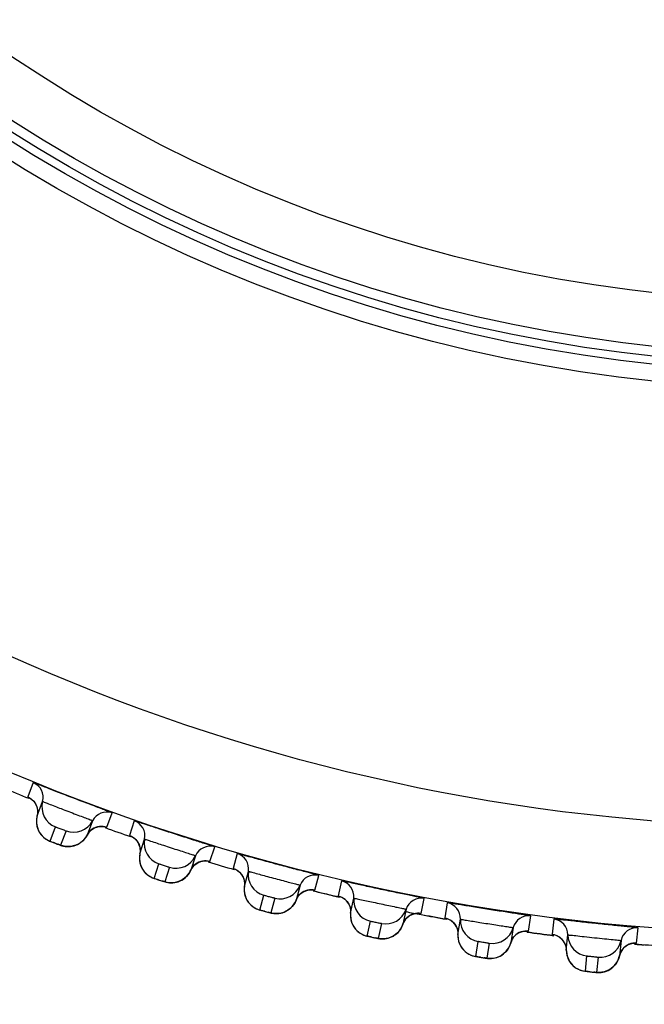
# Model space of a CAD drawing. Units: millimetres. Extents: x 0 to 594, y 0 to 841.
# Drawn here: x 190 to 192, y 180 to 184 of the extents above; entities that cross this region are included whole.
import ezdxf

# ---------------------------------------------------------------- set-up
doc = ezdxf.new("R2010")
doc.units = ezdxf.units.MM
doc.header["$LTSCALE"] = 54.820741
doc.layers.get('0').update_dxf_attribs({"linetype": 'CONTINUOUS'})
doc.layers.add('DEF_LAYER_ASSEM_MEMBER', color=7, linetype='CONTINUOUS')
doc.layers.add('DEF_LAYER_DIM', color=7, linetype='CONTINUOUS')
doc.styles.get("Standard").update_dxf_attribs({"font": 'txt', "width": 0.8})
doc.dimstyles.new('DIMSTYLE_1', dxfattribs={"dimtxt": 10, "dimasz": 3, "dimexe": 2, "dimexo": 1, "dimgap": 2.5, "dimtad": 1, "dimdec": 3, "dimlfac": 2.5, "dimdsep": 46, "dimtxsty": 'Standard', "dimblk": '_FILLED', "dimblk1": '_FILLED', "dimblk2": '_FILLED', "dimcen": 0.09, "dimadec": 0, "dimazin": 0, "dimtp": 0.001, "dimtm": 0.001, "dimtfac": 1, "dimtdec": 3, "dimtofl": 0, "dimtmove": 0, "dimatfit": 3, "dimldrblk": '_FILLED', "dimfxl": 0, "dimtolj": 1, "dimarcsym": 0})

# ---------------------------------------------------------------- blocks, each defined once
blk = doc.blocks.new('_FILLED')
at = {"color": 0, "linetype": 'ByBlock'}
blk.add_solid([(0, 0), (-1, 0.2), (-1, -0.2)], dxfattribs=at)
blk = doc.blocks.new('*D6')
at = {"layer": 'DEF_LAYER_DIM', "color": 2, "linetype": 'Continuous', "transparency": 16777216}
for p, q in [((95.2611, 185.6256), (95.2611, 129.6048)), ((220.0611, 185.6256), (220.0611, 129.6048)), ((95.2611, 131.6048), (157.6611, 131.6048)), ((220.0611, 131.6048), (157.6611, 131.6048))]:
    blk.add_line(p, q, dxfattribs=at)
at = {"layer": 'DEF_LAYER_DIM', "color": 2, "linetype": 'Continuous', "transparency": 16777216, "xscale": 3, "yscale": 3, "zscale": 3, "rotation": 180}
blk.add_blockref('_FILLED', (95.2611, 131.6048), dxfattribs=at)
at = {"layer": 'DEF_LAYER_DIM', "color": 2, "linetype": 'Continuous', "transparency": 16777216, "xscale": 3, "yscale": 3, "zscale": 3}
blk.add_blockref('_FILLED', (220.0611, 131.6048), dxfattribs=at)
at = {"layer": 'DEF_LAYER_DIM', "color": 2, "linetype": 'Continuous', "transparency": 16777216, "insert": (157.6611, 144.1048), "char_height": 10, "width": 24, "attachment_point": 2, "line_spacing_factor": 0.9}
blk.add_mtext('312', dxfattribs=at)

msp = doc.modelspace()

# ---------------------------------------------------------------- linework, layer by layer
at = {"layer": 'DEF_LAYER_ASSEM_MEMBER', "color": 7, "linetype": 'Continuous'}
for p, q in [((190.14033, 180.75973), (190.11968, 180.70595)), ((190.14901, 180.68035), (190.15397, 180.6693)), ((190.15504, 180.63504), (190.17569, 180.68882)), ((190.15668, 180.64381), (190.15504, 180.63504)), ((190.41614, 180.59215), (190.43678, 180.64593)), ((190.20352, 180.53998), (190.22416, 180.59375)), ((190.36305, 180.6169), (190.34241, 180.56312)), ((190.40965, 180.59403), (190.41103, 180.59366)), ((190.41052, 180.59378), (190.4149, 180.59241)), ((190.4149, 180.59241), (190.41614, 180.59215)), ((190.51936, 180.61669), (190.50155, 180.5619)), ((190.26342, 180.57868), (190.24278, 180.52491)), ((190.53219, 180.53787), (190.53772, 180.5271)), ((190.54058, 180.49294), (190.55838, 180.54773)), ((190.80357, 180.46377), (190.82136, 180.51856)), ((190.54175, 180.50178), (190.54058, 180.49294)), ((190.74926, 180.48571), (190.73146, 180.43092)), ((190.90536, 180.49368), (190.89044, 180.43804)), ((190.59397, 180.40055), (190.61176, 180.45533)), ((190.65176, 180.44233), (190.63396, 180.38755)), ((190.79698, 180.46531), (190.79839, 180.46501)), ((190.79786, 180.46511), (190.80231, 180.46397)), ((190.80231, 180.46397), (190.80357, 180.46377)), ((190.8956, 180.43621), (190.89914, 180.43472)), ((190.9223, 180.41564), (190.92839, 180.40517)), ((190.93303, 180.37122), (190.94794, 180.42686)), ((191.19718, 180.35585), (191.21208, 180.41149)), ((190.61319, 180.39408), (190.63552, 180.38704)), ((190.93374, 180.3801), (190.93303, 180.37122)), ((191.1418, 180.37491), (191.12689, 180.31927)), ((191.29727, 180.39104), (191.28529, 180.33469)), ((190.99117, 180.28174), (191.00608, 180.33738)), ((191.19053, 180.35704), (191.19194, 180.35682)), ((191.19141, 180.35688), (191.19592, 180.35598)), ((191.19592, 180.35598), (191.19718, 180.35585)), ((191.0467, 180.32649), (191.0318, 180.27086)), ((191.31826, 180.314), (191.3249, 180.30386)), ((191.33131, 180.2702), (191.34329, 180.32654)), ((191.5959, 180.26867), (191.60787, 180.32502)), ((191.69401, 180.30906), (191.68499, 180.25216)), ((191.01071, 180.27629), (191.02991, 180.27127)), ((191.33155, 180.2791), (191.33131, 180.27019)), ((191.5396, 180.28481), (191.52762, 180.22847)), ((191.58919, 180.26951), (191.59062, 180.26936)), ((191.59009, 180.2694), (191.59463, 180.26873)), ((191.59463, 180.26873), (191.5959, 180.26867)), ((191.99864, 180.20248), (192.00764, 180.25938)), ((191.39406, 180.18389), (191.40603, 180.24023)), ((191.44717, 180.23148), (191.43519, 180.17514)), ((191.71901, 180.23322), (191.72616, 180.22344)), ((191.73433, 180.19016), (191.74334, 180.24705)), ((192.09451, 180.24795), (192.08847, 180.19065)), ((191.73411, 180.19907), (191.73433, 180.19016)), ((191.94157, 180.21566), (191.93256, 180.15876)), ((191.9919, 180.20297), (191.99333, 180.2029)), ((191.9928, 180.20291), (191.99737, 180.20248)), ((191.99737, 180.20248), (191.99864, 180.20248)), ((192.14099, 180.13132), (192.14701, 180.18861)), ((192.40429, 180.15746), (192.4103, 180.21475)), ((191.4217, 180.17781), (191.42847, 180.17641)), ((191.80151, 180.10725), (191.81052, 180.16414)), ((191.85206, 180.15756), (191.84305, 180.10067)), ((191.93256, 180.15876), (191.9369, 180.17007)), ((192.34661, 180.16763), (192.34059, 180.11034)), ((192.39753, 180.1576), (192.39897, 180.1576)), ((192.39844, 180.15758), (192.40302, 180.15739)), ((192.40302, 180.15739), (192.40429, 180.15746)), ((192.1403, 180.1402), (192.14099, 180.13132)), ((192.21242, 180.05204), (192.21844, 180.10933)), ((192.34059, 180.11034), (192.34433, 180.12186)), ((191.82943, 180.10263), (191.83627, 180.10159)), ((192.15315, 180.08917), (192.15853, 180.08159)), ((192.26026, 180.10493), (192.25424, 180.04765))]:
    msp.add_line(p, q, dxfattribs=at)
for points in [[(190.12461, 180.7036), (190.12463, 180.70358), (190.12797, 180.70175), (190.1348, 180.69698), (190.14229, 180.68977), (190.14901, 180.68035)], [(190.15397, 180.6693), (190.15667, 180.65698), (190.15668, 180.64381)], [(190.15504, 180.63504), (190.15408, 180.63096), (190.1526, 180.6205), (190.1525, 180.6103), (190.15364, 180.60049)], [(190.15364, 180.60049), (190.15588, 180.59118), (190.15911, 180.58247), (190.16319, 180.57444)], [(190.35907, 180.58316), (190.37049, 180.59011), (190.38245, 180.5942)], [(190.38245, 180.5942), (190.39406, 180.59567), (190.40396, 180.59512), (190.40965, 180.59403)], [(190.16319, 180.57444), (190.16798, 180.56713), (190.17336, 180.56059), (190.17919, 180.55484), (190.18531, 180.5499)], [(190.18531, 180.5499), (190.19152, 180.54581), (190.19747, 180.5426), (190.20179, 180.54064), (190.20499, 180.53932), (190.20936, 180.53758), (190.21526, 180.53526), (190.22987, 180.52965)], [(190.30022, 180.5251), (190.30689, 180.52805), (190.31338, 180.53166), (190.31963, 180.53596), (190.32557, 180.54094), (190.33112, 180.54661), (190.3362, 180.55296), (190.34072, 180.56), (190.34241, 180.56312)], [(190.34241, 180.56312), (190.34901, 180.57328), (190.35907, 180.58316)], [(190.5066, 180.55981), (190.50662, 180.5598), (190.51006, 180.55814), (190.51713, 180.55374), (190.52498, 180.54693), (190.53219, 180.53787)], [(190.22987, 180.52965), (190.23634, 180.52722), (190.24094, 180.52551), (190.2443, 180.52431), (190.24823, 180.52304)], [(190.24823, 180.52304), (190.25377, 180.5216), (190.25996, 180.52047)], [(190.25996, 180.52047), (190.26646, 180.51981), (190.2731, 180.51969), (190.27983, 180.52013), (190.28664, 180.52116)], [(190.28664, 180.52116), (190.29345, 180.52281), (190.30022, 180.5251)], [(190.53772, 180.5271), (190.54106, 180.51494), (190.54175, 180.50178)], [(190.54058, 180.49294), (190.53983, 180.48882), (190.53891, 180.4783), (190.53934, 180.4681), (190.54099, 180.45836)], [(190.54099, 180.45836), (190.54372, 180.44919), (190.5474, 180.44066), (190.55189, 180.43285)], [(190.73146, 180.43092), (190.73751, 180.44142), (190.74704, 180.45181)], [(190.74704, 180.45181), (190.75808, 180.45935), (190.76981, 180.46406)], [(190.76981, 180.46406), (190.78133, 180.46613), (190.79125, 180.4661), (190.79698, 180.46531)], [(190.55189, 180.43285), (190.55706, 180.4258), (190.56277, 180.41955), (190.56889, 180.41411), (190.57526, 180.4095)], [(190.57526, 180.4095), (190.58168, 180.40574), (190.58778, 180.40285), (190.5922, 180.40112), (190.59547, 180.39997), (190.59992, 180.39845), (190.60594, 180.39645), (190.61319, 180.39408)], [(190.69132, 180.39075), (190.69782, 180.39404), (190.70411, 180.39799), (190.71013, 180.40261), (190.7158, 180.40789), (190.72104, 180.41384), (190.72579, 180.42046), (190.72993, 180.42772), (190.73146, 180.43092)], [(190.89914, 180.43472), (190.90643, 180.4307), (190.91463, 180.4243), (190.9223, 180.41564)], [(190.92839, 180.40517), (190.93236, 180.3932), (190.93374, 180.3801)], [(190.63552, 180.38704), (190.6395, 180.38597), (190.64511, 180.38482), (190.65135, 180.38402)], [(190.65135, 180.38402), (190.65788, 180.3837), (190.66451, 180.38393), (190.67122, 180.38472), (190.67795, 180.38611)], [(190.67795, 180.38611), (190.68467, 180.38811), (190.69132, 180.39075)], [(190.93303, 180.37122), (190.9325, 180.36706), (190.93212, 180.3565), (190.93309, 180.34634), (190.93524, 180.3367)], [(190.93524, 180.3367), (190.93845, 180.32769), (190.94257, 180.31936), (190.94747, 180.31179)], [(191.12689, 180.31927), (191.13239, 180.33007), (191.14136, 180.34094)], [(191.14136, 180.34094), (191.15199, 180.34905), (191.16346, 180.35437)], [(191.16346, 180.35437), (191.17485, 180.35704), (191.18476, 180.35753), (191.19053, 180.35704)], [(191.29053, 180.33314), (191.29055, 180.33313), (191.29414, 180.33184), (191.30163, 180.32821), (191.31015, 180.32225), (191.31826, 180.314)], [(190.94747, 180.31179), (190.95299, 180.30503), (190.95902, 180.29909), (190.96543, 180.29397), (190.97203, 180.2897)], [(191.08891, 180.27705), (191.09523, 180.28068), (191.10131, 180.28495), (191.10707, 180.28988), (191.11246, 180.29545), (191.11738, 180.30167), (191.12177, 180.30852), (191.12553, 180.31599), (191.12689, 180.31927)], [(191.3249, 180.30386), (191.32949, 180.29212), (191.33155, 180.2791)], [(190.97203, 180.2897), (190.97863, 180.28628), (190.98488, 180.28371), (190.98939, 180.28222), (190.99271, 180.28124), (190.99724, 180.27996), (191.00335, 180.27828), (191.01071, 180.27629)], [(191.02991, 180.27127), (191.03338, 180.27042), (191.03741, 180.26957), (191.04307, 180.26871), (191.04934, 180.26823)], [(191.04934, 180.26823), (191.05588, 180.26826), (191.06249, 180.26883), (191.06915, 180.26998)], [(191.06915, 180.26998), (191.07581, 180.27171), (191.08241, 180.27407), (191.08891, 180.27705)], [(191.33131, 180.27019), (191.33099, 180.26601), (191.33117, 180.25545), (191.33267, 180.24536)], [(191.54094, 180.25086), (191.55113, 180.25952), (191.56231, 180.26543)], [(191.56231, 180.26543), (191.57354, 180.26869), (191.58341, 180.2697), (191.58919, 180.26951)], [(191.33267, 180.24536), (191.33533, 180.23585), (191.339, 180.22701), (191.34355, 180.21891)], [(191.34355, 180.21891), (191.34884, 180.21161), (191.35471, 180.20514), (191.36104, 180.19952), (191.3677, 180.19475), (191.37452, 180.19084)], [(191.49802, 180.18827), (191.50387, 180.19286), (191.50937, 180.19807), (191.51446, 180.20392), (191.51905, 180.21039), (191.52308, 180.21746), (191.52644, 180.22512), (191.52762, 180.22847)], [(191.52762, 180.22847), (191.53255, 180.23954), (191.54094, 180.25086)], [(191.69031, 180.25088), (191.69033, 180.25087), (191.69399, 180.24978), (191.70166, 180.24653), (191.71048, 180.24103), (191.71901, 180.23322)], [(191.72616, 180.22344), (191.73136, 180.21195), (191.73411, 180.19907)], [(191.37452, 180.19084), (191.3813, 180.18776), (191.38767, 180.18553), (191.39225, 180.18427), (191.39562, 180.18346), (191.4002, 180.18243), (191.4064, 180.18106), (191.4217, 180.17781)], [(191.47254, 180.17622), (191.4791, 180.1783), (191.48557, 180.181), (191.4919, 180.18432), (191.49802, 180.18827)], [(191.73433, 180.19016), (191.73423, 180.18596), (191.73497, 180.17543), (191.73699, 180.16542), (191.74014, 180.15606)], [(191.9369, 180.17007), (191.94468, 180.18182), (191.95441, 180.191), (191.96526, 180.19748)], [(191.96526, 180.19748), (191.97631, 180.20134), (191.98611, 180.20286), (191.9919, 180.20297)], [(192.09385, 180.18966), (192.09387, 180.18965), (192.09758, 180.18875), (192.10541, 180.18591), (192.11451, 180.18088)], [(192.11451, 180.18088), (192.12344, 180.17352), (192.13109, 180.16413)], [(191.42847, 180.17641), (191.43328, 180.17545), (191.43679, 180.17479), (191.44087, 180.17415), (191.44656, 180.17359), (191.45285, 180.17344)], [(191.45285, 180.17344), (191.45938, 180.17381), (191.46595, 180.17473), (191.47254, 180.17622)], [(191.74014, 180.15606), (191.74427, 180.14743), (191.74924, 180.13958)], [(191.9051, 180.11707), (191.9107, 180.12195), (191.91592, 180.12745), (191.92069, 180.13356), (191.92494, 180.14026), (191.92859, 180.14753), (191.93155, 180.15535), (191.93256, 180.15876)], [(192.13109, 180.16413), (192.13688, 180.15293), (192.1403, 180.1402)], [(192.34433, 180.12186), (192.35149, 180.13401), (192.36072, 180.14368), (192.37122, 180.15072)], [(192.37122, 180.15072), (192.38205, 180.15515), (192.39176, 180.15718), (192.39753, 180.1576)], [(191.74924, 180.13958), (191.7549, 180.13257), (191.7611, 180.12642), (191.76772, 180.12114), (191.77462, 180.11672), (191.78164, 180.11317)], [(191.78164, 180.11317), (191.78856, 180.11045), (191.79505, 180.10855), (191.79968, 180.10754), (191.80309, 180.10691), (191.80772, 180.10611), (191.81398, 180.10508), (191.82943, 180.10263)], [(191.87379, 180.10187), (191.88029, 180.1037), (191.88673, 180.10612), (191.89305, 180.10915), (191.8992, 180.1128), (191.9051, 180.11707)], [(192.14099, 180.13132), (192.14111, 180.12713), (192.1424, 180.11664), (192.14494, 180.10676), (192.14857, 180.09758), (192.15315, 180.08917)], [(192.31535, 180.06727), (192.32069, 180.07244), (192.32561, 180.07821), (192.33006, 180.08455), (192.33395, 180.09147), (192.33722, 180.09892), (192.33976, 180.10689), (192.34059, 180.11034)], [(191.83627, 180.10159), (191.84112, 180.10088), (191.84466, 180.1004), (191.84876, 180.09998), (191.85448, 180.09972), (191.86077, 180.0999)], [(191.86077, 180.0999), (191.86727, 180.10061), (191.87379, 180.10187)], [(192.15853, 180.08159), (192.16454, 180.07489), (192.17106, 180.06907), (192.17795, 180.06414), (192.18507, 180.06009), (192.19226, 180.05691)], [(192.19226, 180.05691), (192.19932, 180.05457), (192.20589, 180.05301), (192.21057, 180.05223), (192.21401, 180.05179), (192.21868, 180.05123), (192.22498, 180.05053), (192.24054, 180.04889)], [(192.24054, 180.04889), (192.24742, 180.04821), (192.25231, 180.04775), (192.25587, 180.04746), (192.25999, 180.04725), (192.26571, 180.04729), (192.27198, 180.0478)], [(192.27198, 180.0478), (192.27843, 180.04885), (192.28487, 180.05045)], [(192.28487, 180.05045), (192.29127, 180.05262), (192.29757, 180.05538), (192.30373, 180.05873), (192.30968, 180.0627), (192.31535, 180.06727)]]:
    msp.add_lwpolyline(points, dxfattribs=at)
for radius in [7.73365, 7.33366, 5.69, 5.62717, 5.59735, 5.56, 5.36]:
    msp.add_circle((193.0611, 187.92556), radius, dxfattribs=at)
for centre, radius, start, end in [((193.0611, 187.92556), 7.79894, 247.127503, 247.872515), ((190.1177, 180.70418), 0.05998, 345.16766, 67.84034), ((190.253, 180.66835), 0.07997, 165.16727, 248.86308), ((190.41642, 180.58951), 0.05998, 70.15966, 152.83234), ((190.2919, 180.65341), 0.07997, 249.13694, 332.83271), ((190.39569, 180.53593), 0.05977, 96.47645, 125.31412), ((193.0611, 187.92556), 7.79894, 250.128244, 250.873629), ((190.49968, 180.56003), 0.05998, 348.16766, 70.84034), ((190.23133, 180.61385), 0.07872, 217.87431, 220.79515), ((190.874, 182.22796), 1.81635, 248.88154, 249.14427), ((190.767, 181.94668), 1.51541, 249.13854, 249.38331), ((190.48206, 180.50534), 0.05977, 15.68586, 43.55817), ((190.63666, 180.53133), 0.07997, 168.16727, 251.86308), ((190.80398, 180.46115), 0.05998, 73.15966, 155.83234), ((190.67629, 180.51845), 0.07997, 252.13694, 335.83271), ((190.88867, 180.43607), 0.05998, 351.16766, 73.84034), ((190.78609, 180.40656), 0.05977, 99.47645, 128.31412), ((193.0611, 187.92556), 7.79894, 253.127384, 253.874112), ((190.61787, 180.47577), 0.07872, 220.87431, 223.79515), ((190.87394, 180.38053), 0.05977, 18.68586, 46.55701), ((191.02697, 180.41458), 0.07997, 171.16727, 254.86308), ((191.19773, 180.35325), 0.05998, 76.15966, 158.83234), ((191.17519, 182.1213), 1.81635, 251.88154, 252.14427), ((191.08306, 181.83481), 1.51541, 252.13854, 252.38331), ((191.06722, 180.40379), 0.07997, 255.13694, 338.83271), ((191.28362, 180.33264), 0.05998, 354.16766, 76.84034), ((191.18272, 180.2978), 0.05977, 102.47628, 131.31412), ((193.0611, 187.92556), 7.79894, 256.127398, 256.872712), ((193.07862, 187.94779), 7.82494, 256.093382, 256.780836), ((191.01111, 180.35811), 0.07872, 223.87431, 226.79508), ((191.27181, 180.27641), 0.05977, 21.68586, 49.55817), ((191.42285, 180.31841), 0.07997, 174.16727, 257.86308), ((191.59659, 180.26611), 0.05998, 79.15966, 161.83234), ((191.68343, 180.25002), 0.05998, 357.16766, 79.84034), ((191.48154, 182.03055), 1.81635, 254.88155, 255.14429), ((191.40453, 181.73963), 1.5154, 255.13855, 255.3833), ((191.46361, 180.30975), 0.07997, 258.13694, 341.83271), ((193.06259, 187.87437), 7.74978, 258.657548, 259.089119), ((191.5845, 180.20994), 0.05977, 105.47645, 134.31412), ((193.0611, 187.92556), 7.79894, 259.128514, 259.873646), ((193.05897, 187.85547), 7.73054, 259.089001, 259.806822), ((191.99946, 180.19996), 0.05998, 82.15966, 164.83234), ((191.67459, 180.19324), 0.05977, 24.68586, 52.55817), ((191.82322, 180.2431), 0.07997, 177.16727, 260.86308), ((192.08703, 180.18843), 0.05998, 0.16766, 82.84034), ((191.40997, 180.2612), 0.07872, 226.87431, 229.79515), ((191.79223, 181.95597), 1.81635, 257.88154, 258.14427), ((191.86438, 180.23658), 0.07997, 261.13694, 344.83271), ((191.99033, 180.14324), 0.05977, 108.47645, 137.31412), ((193.0611, 187.92556), 7.79894, 262.128865, 262.873031), ((193.04183, 187.74746), 7.62117, 262.097338, 262.855677), ((192.08117, 180.13128), 0.05977, 27.68586, 55.55817), ((192.22699, 180.18884), 0.07997, 180.16727, 263.86308), ((192.40524, 180.15499), 0.05998, 85.15966, 167.83234), ((191.73055, 181.66141), 1.51541, 258.13854, 258.38331), ((192.26843, 180.18449), 0.07997, 264.13694, 347.83271), ((192.39909, 180.09786), 0.05977, 111.47645, 140.31412), ((193.04061, 187.74686), 7.62044, 265.15882, 265.432362), ((193.0611, 187.92556), 7.79894, 265.127611, 265.873079), ((191.81336, 180.18529), 0.07872, 229.87431, 232.79515), ((192.10639, 181.89774), 1.81635, 260.88154, 261.14427), ((192.06021, 181.60036), 1.51541, 261.13854, 261.38331), ((192.22016, 180.13059), 0.07872, 232.87431, 235.79515), ((192.42317, 181.85604), 1.81635, 263.88154, 264.14427), ((192.39262, 181.55664), 1.51541, 264.13854, 264.38331)]:
    msp.add_arc(centre, radius, start, end, dxfattribs=at)
for points, knots in [([(183.55583, 186.62555), (183.8214, 185.43052), (184.54367, 183.1713), (186.26726, 180.77219), (188.05731, 179.47742), (189.56729, 178.79761), (191.25754, 178.41037), (192.44723, 178.3171), (193.0611, 178.32667)], [0, 0, 0, 0, 0.2658236, 0.5096215, 0.6251692, 0.7421957, 0.8666857, 1, 1, 1, 1]), ([(190.43678, 180.64593), (190.43714, 180.64688), (190.43044, 180.64736), (190.42502, 180.65158), (190.40997, 180.65616), (190.39245, 180.66326), (190.37, 180.67155), (190.33502, 180.68485), (190.28844, 180.70255), (190.24198, 180.72056), (190.2071, 180.73408), (190.18487, 180.74294), (190.16709, 180.7494), (190.15284, 180.75606), (190.146, 180.75655), (190.14069, 180.76067), (190.14033, 180.75973)], [0, 0, 0, 0, 0.0095615, 0.0378301, 0.0838009, 0.1457918, 0.2214953, 0.3080431, 0.5000034, 0.6919631, 0.7785103, 0.8542134, 0.9162035, 0.9621725, 0.9904391, 1, 1, 1, 1]), ([(190.11968, 180.70595), (190.1195, 180.7055), (190.12259, 180.70505), (190.12349, 180.70404), (190.12479, 180.70347)], [0, 0, 0, 0, 0.2528393, 1, 1, 1, 1]), ([(190.17569, 180.68882), (190.17587, 180.6893), (190.17855, 180.68726), (190.18201, 180.68701), (190.18926, 180.68364), (190.19454, 180.68178), (190.19766, 180.68057)], [0, 0, 0, 0, 0.0651367, 0.257933, 0.572704, 1, 1, 1, 1]), ([(190.19766, 180.68057), (190.21346, 180.67443), (190.23868, 180.66459), (190.27324, 180.65127), (190.3004, 180.64094), (190.32457, 180.63171), (190.34218, 180.62522), (190.35262, 180.621), (190.35851, 180.61915), (190.36063, 180.61752), (190.3632, 180.61726), (190.36305, 180.6169)], [0, 0, 0, 0, 0.286893, 0.4581404, 0.6271702, 0.7782803, 0.8974649, 0.9414959, 0.9737173, 0.9933547, 1, 1, 1, 1]), ([(190.22416, 180.59375), (190.22436, 180.59425), (190.22703, 180.59203), (190.2304, 180.59189), (190.23676, 180.58892), (190.24383, 180.58646), (190.25074, 180.58355), (190.25749, 180.5815), (190.2601, 180.57933), (190.26361, 180.57919), (190.26342, 180.57868)], [0, 0, 0, 0, 0.0380657, 0.146337, 0.3077706, 0.4986048, 0.6899149, 0.8524711, 0.9614154, 1, 1, 1, 1]), ([(190.82136, 180.51856), (190.82167, 180.51953), (190.81496, 180.51966), (190.80933, 180.52359), (190.79406, 180.52737), (190.77618, 180.53355), (190.75333, 180.54065), (190.71771, 180.5521), (190.67027, 180.56734), (190.62293, 180.58289), (190.58738, 180.59457), (190.56472, 180.60226), (190.54663, 180.60777), (190.53205, 180.61368), (190.52519, 180.61381), (190.51968, 180.61765), (190.51936, 180.61669)], [0, 0, 0, 0, 0.0095615, 0.0378301, 0.0838009, 0.1457918, 0.2214953, 0.3080431, 0.5000034, 0.6919631, 0.7785103, 0.8542134, 0.9162035, 0.9621725, 0.9904391, 1, 1, 1, 1]), ([(190.50155, 180.5619), (190.5014, 180.56144), (190.50451, 180.56116), (190.50547, 180.5602), (190.50679, 180.55969)], [0, 0, 0, 0, 0.2528393, 1, 1, 1, 1]), ([(190.21958, 180.5336), (190.21573, 180.53508), (190.20975, 180.53663), (190.20612, 180.53944), (190.20337, 180.53959), (190.20352, 180.53998)], [0, 0, 0, 0, 0.7159879, 0.9265231, 1, 1, 1, 1]), ([(190.24278, 180.52491), (190.24246, 180.52409), (190.23808, 180.52779), (190.23569, 180.52746), (190.23341, 180.52832)], [0, 0, 0, 0, 0.2663251, 1, 1, 1, 1]), ([(190.55838, 180.54773), (190.55854, 180.54821), (190.56133, 180.54632), (190.5648, 180.54625), (190.57221, 180.54327), (190.57758, 180.54169), (190.58076, 180.54064)], [0, 0, 0, 0, 0.0651367, 0.257933, 0.572704, 1, 1, 1, 1]), ([(190.58076, 180.54064), (190.59686, 180.53534), (190.62255, 180.52683), (190.65777, 180.51534), (190.68543, 180.50643), (190.71005, 180.49849), (190.72798, 180.49293), (190.73862, 180.48926), (190.7446, 180.48772), (190.7468, 180.4862), (190.74938, 180.48608), (190.74926, 180.48571)], [0, 0, 0, 0, 0.286893, 0.4581404, 0.6271702, 0.7782803, 0.8974649, 0.9414959, 0.9737173, 0.9933547, 1, 1, 1, 1]), ([(191.21208, 180.41149), (191.21234, 180.41247), (191.20563, 180.41225), (191.1998, 180.41588), (191.18436, 180.41887), (191.16619, 180.42409), (191.14299, 180.42999), (191.10682, 180.43956), (191.05865, 180.4523), (191.01055, 180.46535), (190.97444, 180.47515), (190.95141, 180.48164), (190.93306, 180.4862), (190.91819, 180.49134), (190.91133, 180.49111), (190.90563, 180.49466), (190.90536, 180.49368)], [0, 0, 0, 0, 0.0095578, 0.0378215, 0.0837893, 0.1457791, 0.2214823, 0.3080305, 0.4999942, 0.6919589, 0.7785083, 0.8542132, 0.9162047, 0.9621742, 0.9904399, 1, 1, 1, 1]), ([(190.61176, 180.45533), (190.61194, 180.45583), (190.61472, 180.45376), (190.6181, 180.4538), (190.6246, 180.45116), (190.63179, 180.44907), (190.63884, 180.44653), (190.64569, 180.44484), (190.64841, 180.44281), (190.65192, 180.44285), (190.65176, 180.44233)], [0, 0, 0, 0, 0.0380657, 0.146337, 0.3077706, 0.4986048, 0.6899149, 0.8524711, 0.9614154, 1, 1, 1, 1]), ([(190.89044, 180.43804), (190.89032, 180.43757), (190.89344, 180.43745), (190.89444, 180.43654), (190.89579, 180.4361)], [0, 0, 0, 0, 0.2528389, 1, 1, 1, 1]), ([(190.94794, 180.42686), (190.94807, 180.42735), (190.95095, 180.4256), (190.95442, 180.42571), (190.96198, 180.42313), (190.96743, 180.42183), (190.97065, 180.42095)], [0, 0, 0, 0, 0.0651368, 0.2579322, 0.5727032, 1, 1, 1, 1]), ([(190.97065, 180.42095), (190.98701, 180.4165), (191.01311, 180.40935), (191.04888, 180.39971), (191.07697, 180.39227), (191.10197, 180.38562), (191.12017, 180.38101), (191.13099, 180.3779), (191.13704, 180.37667), (191.13932, 180.37527), (191.1419, 180.37529), (191.1418, 180.37491)], [0, 0, 0, 0, 0.2868896, 0.4581369, 0.6271673, 0.7782785, 0.8974641, 0.9414956, 0.9737172, 0.9933551, 1, 1, 1, 1]), ([(190.61033, 180.39501), (190.60641, 180.3963), (190.60037, 180.39753), (190.59659, 180.40014), (190.59384, 180.40015), (190.59397, 180.40055)], [0, 0, 0, 0, 0.7159879, 0.9265231, 1, 1, 1, 1]), ([(190.63396, 180.38755), (190.63368, 180.38671), (190.62912, 180.39018), (190.62675, 180.38973), (190.62442, 180.39047)], [0, 0, 0, 0, 0.266325, 1, 1, 1, 1]), ([(191.60787, 180.32502), (191.60808, 180.32601), (191.60139, 180.32544), (191.59538, 180.32876), (191.5798, 180.33093), (191.56138, 180.3352), (191.53791, 180.33988), (191.50128, 180.34754), (191.45251, 180.35774), (191.4038, 180.36826), (191.36723, 180.37616), (191.34389, 180.38143), (191.32532, 180.38502), (191.3102, 180.38938), (191.30336, 180.38879), (191.29748, 180.39203), (191.29727, 180.39104)], [0, 0, 0, 0, 0.0095615, 0.0378301, 0.0838009, 0.1457918, 0.2214953, 0.3080431, 0.5000034, 0.6919631, 0.7785103, 0.8542134, 0.9162035, 0.9621725, 0.9904391, 1, 1, 1, 1]), ([(191.00608, 180.33738), (191.00623, 180.33789), (191.00912, 180.33597), (191.01249, 180.33618), (191.01912, 180.33388), (191.0264, 180.33218), (191.03358, 180.33001), (191.04051, 180.32867), (191.04333, 180.32679), (191.04684, 180.32702), (191.0467, 180.32649)], [0, 0, 0, 0, 0.0380656, 0.1463367, 0.3077692, 0.4986024, 0.6899118, 0.8524678, 0.9614162, 1, 1, 1, 1]), ([(191.28529, 180.33469), (191.28519, 180.33422), (191.28831, 180.33426), (191.28936, 180.33341), (191.29072, 180.33304)], [0, 0, 0, 0, 0.2528393, 1, 1, 1, 1]), ([(191.34329, 180.32654), (191.34339, 180.32704), (191.34636, 180.32545), (191.34982, 180.32574), (191.35751, 180.32355), (191.36301, 180.32254), (191.36628, 180.32183)], [0, 0, 0, 0, 0.0651367, 0.257933, 0.572704, 1, 1, 1, 1]), ([(191.36628, 180.32183), (191.38284, 180.31824), (191.40929, 180.31246), (191.44551, 180.30472), (191.47395, 180.29875), (191.49927, 180.29342), (191.51768, 180.28977), (191.52865, 180.28723), (191.53475, 180.28632), (191.5371, 180.28504), (191.53968, 180.2852), (191.5396, 180.28481)], [0, 0, 0, 0, 0.286893, 0.4581404, 0.6271702, 0.7782803, 0.8974649, 0.9414959, 0.9737173, 0.9933547, 1, 1, 1, 1]), ([(192.00764, 180.25938), (192.0078, 180.26038), (192.00115, 180.25946), (191.99497, 180.26246), (191.9793, 180.26382), (191.96068, 180.26711), (191.937, 180.27056), (191.90002, 180.27629), (191.85078, 180.28392), (191.80159, 180.29188), (191.76465, 180.29785), (191.74107, 180.3019), (191.72234, 180.30451), (191.70702, 180.30807), (191.70022, 180.30713), (191.69417, 180.31006), (191.69401, 180.30906)], [0, 0, 0, 0, 0.0095615, 0.0378301, 0.0838009, 0.1457918, 0.2214953, 0.3080431, 0.5000034, 0.6919631, 0.7785103, 0.8542134, 0.9162035, 0.9621725, 0.9904391, 1, 1, 1, 1]), ([(191.00781, 180.27707), (191.00383, 180.27815), (190.99772, 180.27906), (190.99382, 180.28147), (190.99107, 180.28133), (190.99117, 180.28174)], [0, 0, 0, 0, 0.7159871, 0.9265229, 1, 1, 1, 1]), ([(191.0318, 180.27086), (191.03156, 180.27), (191.02682, 180.27323), (191.02448, 180.27265), (191.02212, 180.27327)], [0, 0, 0, 0, 0.2663254, 1, 1, 1, 1]), ([(191.40603, 180.24023), (191.40615, 180.24075), (191.40914, 180.23898), (191.41249, 180.23936), (191.41923, 180.23742), (191.4266, 180.2361), (191.43388, 180.23431), (191.44087, 180.23334), (191.44379, 180.23161), (191.44728, 180.23201), (191.44717, 180.23148)], [0, 0, 0, 0, 0.0380657, 0.146337, 0.3077706, 0.4986048, 0.6899149, 0.8524711, 0.9614154, 1, 1, 1, 1]), ([(191.68499, 180.25216), (191.68492, 180.25168), (191.68803, 180.25189), (191.68913, 180.25109), (191.69051, 180.25079)], [0, 0, 0, 0, 0.2528393, 1, 1, 1, 1]), ([(191.74334, 180.24705), (191.74342, 180.24755), (191.74647, 180.24612), (191.74991, 180.24659), (191.7577, 180.24481), (191.76325, 180.24409), (191.76655, 180.24355)], [0, 0, 0, 0, 0.0651367, 0.257933, 0.572704, 1, 1, 1, 1]), ([(191.76655, 180.24355), (191.78328, 180.24083), (191.80999, 180.23645), (191.84657, 180.23061), (191.87528, 180.22614), (191.90084, 180.22214), (191.91942, 180.21946), (191.93051, 180.21749), (191.93665, 180.21691), (191.93907, 180.21575), (191.94163, 180.21604), (191.94157, 180.21566)], [0, 0, 0, 0, 0.286893, 0.4581404, 0.6271702, 0.7782803, 0.8974649, 0.9414959, 0.9737173, 0.9933547, 1, 1, 1, 1]), ([(192.4103, 180.21475), (192.41041, 180.21576), (192.40381, 180.2145), (192.39749, 180.21717), (192.38177, 180.2177), (192.363, 180.22002), (192.33917, 180.22222), (192.30195, 180.22601), (192.25237, 180.23105), (192.20283, 180.23643), (192.16563, 180.24046), (192.14187, 180.24326), (192.12303, 180.24489), (192.10754, 180.24764), (192.1008, 180.24635), (192.09461, 180.24895), (192.09451, 180.24795)], [0, 0, 0, 0, 0.0095615, 0.0378301, 0.0838009, 0.1457918, 0.2214953, 0.3080431, 0.5000034, 0.6919631, 0.7785103, 0.8542134, 0.9162035, 0.9621725, 0.9904391, 1, 1, 1, 1]), ([(191.41092, 180.18009), (191.40688, 180.18096), (191.40074, 180.18155), (191.39671, 180.18376), (191.39397, 180.18347), (191.39406, 180.18389)], [0, 0, 0, 0, 0.7159878, 0.9265231, 1, 1, 1, 1]), ([(192.08847, 180.19065), (192.08842, 180.19018), (192.09152, 180.19054), (192.09266, 180.1898), (192.09406, 180.18958)], [0, 0, 0, 0, 0.2528393, 1, 1, 1, 1]), ([(192.14701, 180.18861), (192.14708, 180.18925), (192.151, 180.1876), (192.15528, 180.18843), (192.16508, 180.1867), (192.18264, 180.18516), (192.21053, 180.18182), (192.2467, 180.17808), (192.28289, 180.17422), (192.31091, 180.17168), (192.32846, 180.16953), (192.33844, 180.16918), (192.34247, 180.16747), (192.34668, 180.16827), (192.34661, 180.16763)], [0, 0, 0, 0, 0.0096046, 0.0379777, 0.0840563, 0.1460926, 0.3080832, 0.4994301, 0.6909306, 0.8533186, 0.9155673, 0.9618312, 0.9903353, 1, 1, 1, 1]), ([(191.43519, 180.17514), (191.435, 180.17428), (191.4301, 180.17725), (191.42779, 180.17655), (191.4254, 180.17704)], [0, 0, 0, 0, 0.266325, 1, 1, 1, 1]), ([(191.81052, 180.16414), (191.81061, 180.16466), (191.81369, 180.16305), (191.81702, 180.16362), (191.82385, 180.16203), (191.83128, 180.16109), (191.83864, 180.15968), (191.84567, 180.15908), (191.84868, 180.15751), (191.85214, 180.15809), (191.85206, 180.15756)], [0, 0, 0, 0, 0.0380657, 0.146337, 0.3077706, 0.4986048, 0.6899149, 0.8524711, 0.9614154, 1, 1, 1, 1]), ([(191.81854, 180.10434), (191.81447, 180.105), (191.8083, 180.10527), (191.80417, 180.10726), (191.80145, 180.10683), (191.80151, 180.10725)], [0, 0, 0, 0, 0.7159879, 0.9265231, 1, 1, 1, 1]), ([(192.21844, 180.10933), (192.2185, 180.10986), (192.22166, 180.10841), (192.22495, 180.10914), (192.23186, 180.10791), (192.23932, 180.10737), (192.24675, 180.10635), (192.2538, 180.10612), (192.25689, 180.1047), (192.26031, 180.10547), (192.26026, 180.10493)], [0, 0, 0, 0, 0.0380657, 0.146337, 0.3077706, 0.4986048, 0.6899149, 0.8524711, 0.9614154, 1, 1, 1, 1]), ([(191.84305, 180.10067), (191.8429, 180.0998), (191.83785, 180.10251), (191.83558, 180.10169), (191.83317, 180.10206)], [0, 0, 0, 0, 0.266325, 1, 1, 1, 1]), ([(192.22958, 180.05003), (192.22548, 180.05047), (192.2193, 180.05042), (192.21507, 180.05219), (192.21237, 180.05162), (192.21242, 180.05204)], [0, 0, 0, 0, 0.7159878, 0.9265231, 1, 1, 1, 1]), ([(192.25424, 180.04765), (192.25414, 180.04677), (192.24896, 180.04921), (192.24673, 180.04828), (192.2443, 180.04851)], [0, 0, 0, 0, 0.266325, 1, 1, 1, 1])]:
    msp.add_open_spline(points, degree=3, knots=knots, dxfattribs=at)
for points in [[(190.11968, 180.70595), (190.12842, 180.70238), (190.1365, 180.69653), (190.14265, 180.68936)], [(190.14265, 180.68936), (190.1489, 180.68207), (190.15346, 180.67298), (190.15556, 180.66361)], [(190.15556, 180.66361), (190.15765, 180.65432), (190.15748, 180.64425), (190.15504, 180.63504)], [(190.15504, 180.63504), (190.1518, 180.62279), (190.15158, 180.60939), (190.15434, 180.59702)], [(190.15434, 180.59702), (190.15687, 180.58569), (190.16207, 180.57469), (190.16919, 180.56552)], [(190.41614, 180.59215), (190.40756, 180.59524), (190.39803, 180.59633), (190.38896, 180.59531)], [(190.17174, 180.56242), (190.18021, 180.5526), (190.19142, 180.54466), (190.20352, 180.53998)], [(190.34241, 180.56312), (190.33659, 180.55179), (190.32773, 180.54163), (190.31733, 180.53428)], [(190.36114, 180.5847), (190.35337, 180.57918), (190.34676, 180.57159), (190.34241, 180.56312)], [(190.50155, 180.5619), (190.51047, 180.5588), (190.51885, 180.55338), (190.52536, 180.54654)], [(190.28123, 180.5203), (190.26842, 180.51871), (190.25484, 180.52032), (190.24278, 180.52491)], [(190.31733, 180.53428), (190.30679, 180.52683), (190.29404, 180.52189), (190.28123, 180.5203)], [(190.5396, 180.5215), (190.54217, 180.51233), (190.54253, 180.50227), (190.54058, 180.49294)], [(190.54058, 180.49294), (190.53799, 180.48054), (190.53846, 180.46715), (190.54187, 180.45494)], [(190.54187, 180.45494), (190.54499, 180.44376), (190.55075, 180.43304), (190.55835, 180.42426)], [(190.74903, 180.45345), (190.74157, 180.44754), (190.73536, 180.43961), (190.73146, 180.43092)], [(190.80357, 180.46377), (190.79484, 180.46641), (190.78526, 180.467), (190.77626, 180.46551)], [(190.89044, 180.43804), (190.89952, 180.43541), (190.90816, 180.43043), (190.91503, 180.42394)], [(190.56105, 180.42129), (190.57003, 180.41193), (190.58164, 180.40459), (190.59397, 180.40055)], [(190.73146, 180.43092), (190.72624, 180.4193), (190.71792, 180.4087), (190.70792, 180.40081)], [(190.6726, 180.38496), (190.65989, 180.3827), (190.64625, 180.3836), (190.63396, 180.38755)], [(190.70792, 180.40081), (190.69779, 180.39282), (190.68531, 180.38722), (190.6726, 180.38496)], [(190.93056, 180.39968), (190.9336, 180.39066), (190.93449, 180.38063), (190.93303, 180.37122)], [(190.93303, 180.37122), (190.93109, 180.35869), (190.93226, 180.34535), (190.9363, 180.33333)], [(190.9363, 180.33333), (190.94, 180.32233), (190.94632, 180.31192), (190.95437, 180.30356)], [(191.14326, 180.34269), (191.13611, 180.33639), (191.13033, 180.32815), (191.12689, 180.31927)], [(191.19718, 180.35585), (191.18832, 180.35803), (191.17873, 180.35812), (191.16982, 180.35616)], [(191.28529, 180.33469), (191.29448, 180.33254), (191.30338, 180.32803), (191.31057, 180.32191)], [(190.95722, 180.30074), (190.96668, 180.29186), (190.97866, 180.28513), (190.99117, 180.28174)], [(191.12689, 180.31927), (191.12228, 180.30739), (191.11454, 180.29637), (191.10496, 180.28796)], [(191.32735, 180.29849), (191.33086, 180.28964), (191.33227, 180.27967), (191.33131, 180.2702)], [(191.07052, 180.27029), (191.05795, 180.26737), (191.04428, 180.26755), (191.0318, 180.27086)], [(191.10496, 180.28796), (191.09526, 180.27945), (191.08309, 180.27321), (191.07052, 180.27029)], [(191.33131, 180.2702), (191.33003, 180.25758), (191.3319, 180.24432), (191.33656, 180.23253)], [(191.5959, 180.26867), (191.58694, 180.27038), (191.57736, 180.26997), (191.56857, 180.26755)], [(191.33656, 180.23253), (191.34083, 180.22174), (191.34769, 180.21168), (191.35616, 180.20374)], [(191.52762, 180.22847), (191.52365, 180.21636), (191.51648, 180.20495), (191.50736, 180.19605)], [(191.54275, 180.25271), (191.53594, 180.24605), (191.53059, 180.23752), (191.52762, 180.22847)], [(191.68499, 180.25216), (191.69429, 180.25049), (191.70341, 180.24645), (191.71092, 180.24071)], [(191.7289, 180.21821), (191.73287, 180.20955), (191.7348, 180.19967), (191.73433, 180.19016)], [(191.35916, 180.20108), (191.36906, 180.19271), (191.38138, 180.18662), (191.39406, 180.18389)], [(191.50736, 180.19605), (191.49812, 180.18705), (191.48629, 180.18017), (191.4739, 180.1766)], [(191.73433, 180.19016), (191.73371, 180.1775), (191.73627, 180.16435), (191.74155, 180.15282)], [(191.94639, 180.18376), (191.93994, 180.17675), (191.93505, 180.16795), (191.93256, 180.15876)], [(191.99864, 180.20248), (191.98961, 180.20372), (191.98005, 180.20281), (191.9714, 180.19993)], [(192.08847, 180.19065), (192.09785, 180.18948), (192.10716, 180.18591), (192.11496, 180.18058)], [(191.4739, 180.1766), (191.46149, 180.17303), (191.44783, 180.17249), (191.43519, 180.17514)], [(191.74155, 180.15282), (191.74638, 180.14226), (191.75375, 180.13258), (191.76263, 180.1251)], [(191.93256, 180.15876), (191.92922, 180.14646), (191.92267, 180.13469), (191.91402, 180.12533)], [(192.1341, 180.15905), (192.13851, 180.15061), (192.14096, 180.14084), (192.14099, 180.13132)], [(192.40429, 180.15746), (192.3952, 180.15823), (192.38571, 180.15682), (192.37722, 180.15349)], [(191.76576, 180.12259), (191.77609, 180.11475), (191.78871, 180.10931), (191.80151, 180.10725)], [(191.91402, 180.12533), (191.90527, 180.11585), (191.89381, 180.10837), (191.88162, 180.10415)], [(192.14099, 180.13132), (192.14103, 180.11864), (192.14428, 180.10565), (192.15015, 180.09441)], [(192.34059, 180.11034), (192.3379, 180.09789), (192.33197, 180.08579), (192.32383, 180.07599)], [(192.3531, 180.13603), (192.34702, 180.1287), (192.3426, 180.11965), (192.34059, 180.11034)], [(191.88162, 180.10415), (191.86942, 180.09994), (191.8558, 180.09869), (191.84305, 180.10067)], [(192.15015, 180.09441), (192.15552, 180.08412), (192.16339, 180.07484), (192.17265, 180.06783)], [(192.32383, 180.07599), (192.31558, 180.06606), (192.30453, 180.05799), (192.29258, 180.05314)], [(192.17591, 180.06549), (192.18664, 180.0582), (192.19952, 180.05343), (192.21242, 180.05204)], [(192.29258, 180.05314), (192.28061, 180.04829), (192.26708, 180.04633), (192.25424, 180.04765)]]:
    msp.add_open_spline(points, degree=3, dxfattribs=at)

# ---------------------------------------------------------------- dimensions: what is measured, and where the dimension line sits
at = {"layer": 'DEF_LAYER_DIM', "color": 2, "linetype": 'Continuous'}
dim = msp.add_linear_dim(base=(95.2611, 131.60475), p1=(220.0611, 186.62556), p2=(95.2611, 186.62556), angle=180, dimstyle='DIMSTYLE_1', dxfattribs=at)
dim.commit()
dim.dimension.update_dxf_attribs({"geometry": '*D6', "text_midpoint": (157.66109, 131.60475), "dimtype": 160})

doc.saveas('drawing.dxf')
